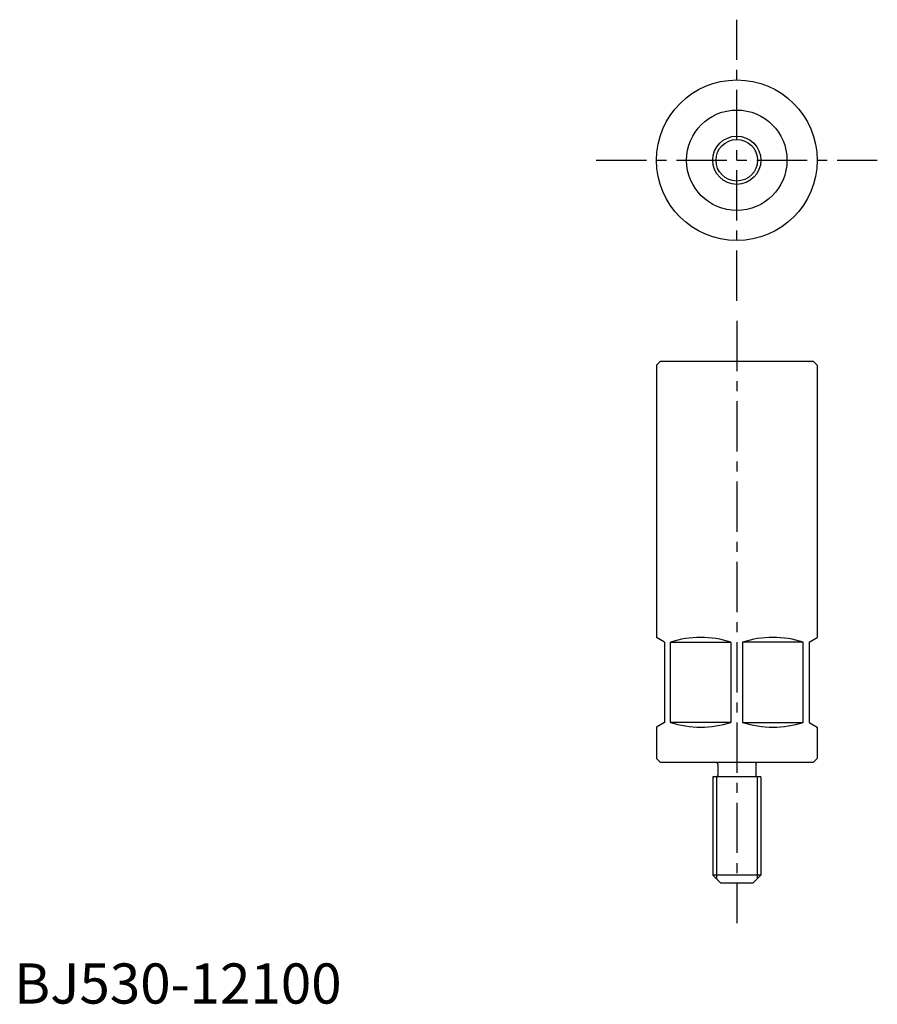
# Model space of a CAD drawing. Extents: x 1 to 215, y 0 to 245.
import ezdxf

# ---------------------------------------------------------------- set-up
doc = ezdxf.new("R2010")
doc.units = 0
doc.header["$LTSCALE"] = 10
doc.linetypes.add('CENTER', pattern=[2, 1.25, -0.25, 0.25, -0.25])
doc.layers.get('0').update_dxf_attribs({"linetype": 'CONTINUOUS'})
doc.layers.add('1', color=1, linetype='CENTER')
doc.layers.add('3', color=3, linetype='CONTINUOUS')
doc.styles.add('STANDARD1', font='txt')

msp = doc.modelspace()

# ---------------------------------------------------------------- linework, layer by layer
for p, q in [((161, 160), (160, 159)), ((161, 160), (199, 160)), ((199, 160), (200, 159)), ((160, 159), (160, 91.15)), ((200, 159), (200, 91.15)), ((162, 90), (160, 91.15)), ((198, 90), (200, 91.15)), ((162, 90), (162, 70)), ((163.45, 70), (163.45, 90)), ((163.45, 90), (178.55, 90)), ((178.55, 90), (178.55, 70)), ((196.55, 90), (181.45, 90)), ((181.45, 90), (181.45, 70)), ((196.55, 70), (196.55, 90)), ((198, 90), (198, 70)), ((162, 70), (160, 68.85)), ((160, 68.85), (160, 61)), ((178.55, 70), (163.45, 70)), ((181.45, 70), (196.55, 70)), ((198, 70), (200, 68.85)), ((200, 68.85), (200, 61)), ((161, 60), (160, 61)), ((199, 60), (161, 60)), ((175.3, 59.6), (175.3, 56.9)), ((184.7, 59.6), (184.7, 56.9)), ((199, 60), (200, 61)), ((186, 56.5), (174, 56.5)), ((174, 56.5), (174.31, 56.5)), ((174, 56.5), (174, 32)), ((186, 56.5), (186, 32)), ((186, 32), (174, 32)), ((174, 32), (176, 30)), ((186, 32), (184, 30)), ((184, 30), (176, 30))]:
    msp.add_line(p, q)
for radius in [20, 12.5, 5.18]:
    msp.add_circle((180, 210), radius)
for centre, radius, start, end in [((171, 65.9), 25.26, 72.6087, 107.3913), ((189, 65.9), 25.26, 72.6087, 107.3913), ((171, 94.1), 25.26, 252.6087, 287.3913), ((189, 94.1), 25.26, 252.6087, 287.3913), ((174.9, 59.6), 0.4, 0, 90), ((185.1, 59.6), 0.4, 90, 180), ((174.9, 56.9), 0.4, 270, 0), ((185.1, 56.9), 0.4, 180, 270)]:
    msp.add_arc(centre, radius, start, end)
at = {"layer": '1'}
for p, q in [((180, 175), (180, 245)), ((145, 210), (215, 210)), ((180, 170), (180, 20))]:
    msp.add_line(p, q, dxfattribs=at)
at = {"layer": '3'}
for p, q in [((174.95, 56.5), (174.95, 31.05)), ((185.05, 56.5), (185.05, 31.05))]:
    msp.add_line(p, q, dxfattribs=at)
msp.add_circle((180, 210), 6, dxfattribs=at)

# ---------------------------------------------------------------- texts
at = {"color": 3, "style": 'STANDARD1'}
msp.add_text('BJ530-12100', height=10, dxfattribs=at).set_placement((0, 0))

doc.saveas('drawing.dxf')
